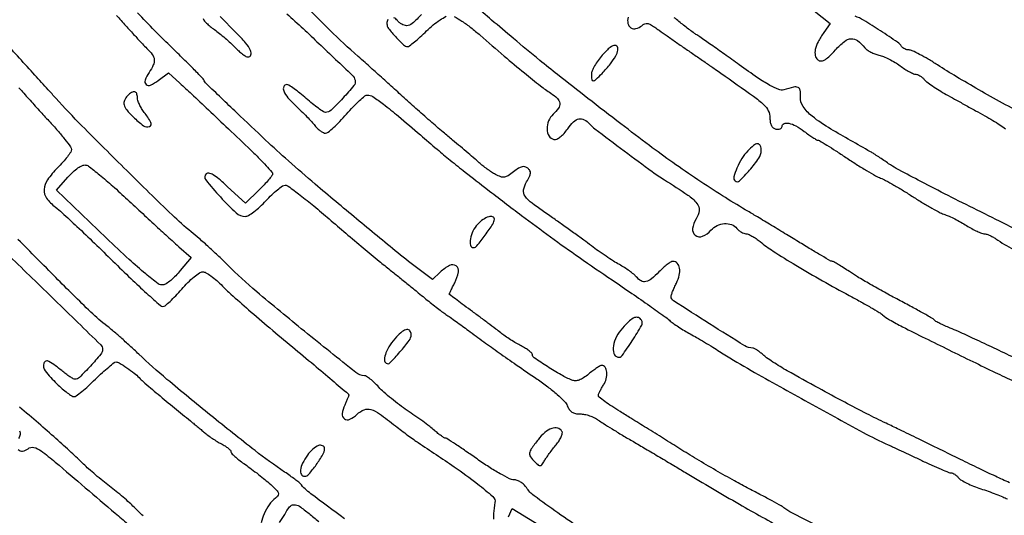
# Model space of a CAD drawing. Extents: x -1490 to 5165, y 0 to 8059.
# Drawn here: x 1582 to 1866, y 174 to 317 of the extents above; entities that cross this region are included whole.
import ezdxf

# ---------------------------------------------------------------- set-up
doc = ezdxf.new("R2010")
doc.units = 0
doc.header["$MEASUREMENT"] = 0
doc.layers.add('Masonry', color=7, linetype='Continuous')

msp = doc.modelspace()

# ---------------------------------------------------------------- linework, layer by layer
at = {"layer": 'Masonry'}
for points in [[(216.64, 4399.67, -0.000027), (216.78, 4293.05, -0.000445), (216.82, 4157.73, -0.000138), (216.66, 3954.18, -0.000018), (216.22, 3571.46, -0.000266), (215.99, 3435.75, -0.000103), (215.79, 3353.92, -0.041002), (215.3, 3348.14), (214.74, 3344.79), (203.94, 3345.16, -0.006832), (199.74, 3345.36, -0.010129), (196.07, 3345.66, -0.00568), (193.01, 3346.01, -0.166746), (192.32, 3346.35, -0.198899), (191.63, 3348.02, -0.000001), (191.75, 3862.87, -0.000017), (191.88, 4366.55, -0.013557)], [(1044.7, 1570.39, 0.000134), (1280, 1569.46, -0.000109), (1341.79, 1569.22, -0.000099), (1405.47, 1568.95, -0.000099), (1462.35, 1568.68, -0.000324), (1500, 1568.48, 0.001098), (1918.9, 1566.8, 0.000226), (2657.37, 1565.82, 0.000003), (3504.17, 1565.07, 0.19914), (3508.09, 1566.69, 0.199002), (3508.44, 1567.52, 0.000057), (3508.42, 1605.47, 0.001004), (3508.31, 1647.62, 0.000607), (3508.02, 1697.52, -0.000065), (3506.84, 1868.07, -0.000295)], [(188.28, 4844.19, 0.000001), (187.98, 4621.79, 0.000121)], [(186.97, 3551.03, -0.000001), (186.62, 3328.68, -0.200975)], [(1432.62, 5813.28, 0.000001), (1576.13, 5813.1, 0.000112)], [(787.93, 4258.94, 0.000001), (787.63, 4418.43, 0.138811)], [(752.27, 3558, -0.000002), (752.54, 3420.49, -0.000001), (752.88, 3257.29, -0.000001), (753.2, 3094.99, -0.000002), (753.47, 2960.5, 0.000067)], [(787.12, 4420.24, -0.000002), (786.66, 4665.89, -0.000116)], [(3509.74, 3402.58, -0.000011), (3508.73, 3996.96, -0.000005), (3507.72, 4601.73, -0.014501)], [(763.89, 4029.5, -0.000001), (763.87, 4127.39)], [(778.83, 1932.19, 0.000003), (778.78, 1566.41, 0.139322)], [(760.19, 1553.19, -0.000002), (759.59, 1798.76, -0.000152)], [(760.48, 5359.25, 0.000016), (760.31, 5058, -0.000009), (760.14, 4754.91, -0.000014), (759.98, 4495.16, -0.000003), (759.84, 4266.57, -0.000637)], [(3521.43, 2527.5, 0.000002), (3521.64, 2487.11, 0.000001), (3521.93, 2431.69, 0.000001), (3522.24, 2371.9, 0.000001), (3522.53, 2316.5, -0.000081)], [(2692, 1129.07, -0.000003), (2912.77, 1128.79, -0.138963)], [(4203.23, 2089.04, -0.000005), (4203.18, 1897.54, -0.000041)], [(3262.99, 1569.1, -0.000062), (2865.81, 1569.07, -0.00001), (2423.44, 1569.09, -0.005205), (2396.5, 1569.37, 0.00428), (2382.13, 1569.55, 0.000125), (2321.27, 1569.77, 0.000251), (2249.65, 1569.96, 0.000173), (2168.5, 1570.12, -0.000242), (2084.43, 1570.29, -0.000275), (2003.83, 1570.54, -0.00025), (1935.34, 1570.83, -0.001528), (1900, 1571.1, 0.000555), (1845.25, 1571.63, 0.001105), (1801.9, 1571.9, 0.000867), (1752.35, 1572.02, 0.000224), (1672.5, 1572.04, -0.000664), (1418.86, 1572.31, -0.000405), (1119.25, 1573.28, -0.00002), (801.59, 1574.57, -0.060523)], [(791, 1580.36, 0.000021), (790.57, 2238.54, 0.000056), (790.19, 2705.56, 0.000055)], [(3532.05, 1724.86, -0.000005), (3531.51, 1543.45, -0.259145)], [(782.24, 1569.81, -0.000003), (782.14, 1678.14, -0.000212)], [(767.74, 1557.92, -0.000004), (767.52, 1682.34, -0.000237)], [(2405.94, 1135.97, -0.000046), (2258.51, 1136.06, -0.000035), (2040.18, 1136.22, -0.00001), (1696.5, 1136.51, -0.000176)], [(764.65, 1662.16, 0.000004), (764.86, 1553.16, 0.198408)], [(3116.34, 1540.04, -0.00001), (2861.53, 1539.85, -0.013232)], [(837.61, 1551.49, -0.000004), (871.06, 1551.28, -0.000002), (912.62, 1551.02, -0.000002), (955.18, 1550.76, -0.000003), (992, 1550.53, 0.000323)], [(1502.81, 1130.41, 0.000024), (1577.92, 1130.26, 0.000008), (1689.86, 1130.06, 0.000008), (1814.63, 1129.83, 0.000009), (1935, 1129.61, 0.000064)], [(1874.5, 460.01, 0.000001), (1871.87, 462.04, 0.000001), (1868.94, 464.3, 0.000001), (1866.15, 466.46, 0.000002), (1864, 468.12, -0.025541), (1844.68, 484.69, -0.010707)], [(1867.65, 183.13, -0.001055), (1863.56, 185.02, -0.003426), (1858.87, 187.24, -0.002206), (1853.46, 189.87, 0.000615), (1847.57, 192.77, 0.000538), (1841.4, 195.78, 0.000541), (1835.82, 198.48, 0.001619), (1832, 200.32, -0.0067), (1826.45, 203.05, -0.004298), (1820.07, 206.36, -0.003577), (1812.57, 210.42, -0.002009), (1803.5, 215.45, -0.009603), (1801.43, 216.66, -0.008892), (1799.36, 217.98, -0.008915), (1797.56, 219.22, -0.029222), (1796.44, 220.13, 0.017836), (1795.59, 220.84, 0.021792), (1794.74, 221.45, 0.020946), (1794, 221.89, 0.124335), (1793.57, 222, -0.138856), (1791.24, 222.66, -0.002975), (1781.07, 229, -0.001946), (1770.7, 235.62, -0.255134), (1770, 236.9, -0.084089), (1770.08, 237.37, -0.010272), (1770.44, 238.35, -0.011936), (1770.93, 239.51, -0.009587), (1771.51, 240.73, 0.058873), (1772.33, 243, 0.094112), (1772.41, 245.06, 0.141944), (1771.77, 246.45, 0.218104), (1770.58, 247, 0.136048), (1769.94, 246.82, 0.023289), (1768.88, 246.12, 0.023895), (1767.69, 245.15, 0.019313), (1766.5, 244, -0.027658), (1764.3, 241.94, -0.121099), (1762.71, 241.16, -0.188454), (1761.34, 241.38, -0.087007), (1759.94, 242.57, 0.047881), (1759.2, 243.31, 0.015351), (1757.97, 244.26, 0.015158), (1756.53, 245.23, 0.01639), (1755.07, 246.09, -0.015669), (1753.38, 247.08, -0.006992), (1751.23, 248.48, -0.006913), (1748.98, 250.02, -0.009304), (1747, 251.49, 0.005168), (1744.8, 253.14, 0.002234), (1741.85, 255.29, 0.00221), (1738.68, 257.56, 0.002929), (1735.78, 259.59, -0.006982), (1729.88, 263.78, -0.078739), (1727.86, 265.82, -0.202564), (1727.45, 267.62, -0.089798), (1728.31, 269.95, 0.019031), (1729.15, 271.5, 0.094491), (1729.41, 272.45, 0.157162), (1729.24, 273.18, 0.083979), (1728.63, 273.89, 0.107758), (1727.83, 274.3, 0.127812), (1726.99, 274.31, 0.081503), (1725.97, 273.87, 0.024024), (1724.57, 272.88, -0.023302), (1722.96, 271.73, -0.106223), (1721.89, 271.32, -0.124077), (1720.83, 271.42, -0.036925), (1719.34, 272.09, -0.020658), (1718.22, 272.75, -0.011772), (1716.92, 273.63, -0.011742), (1715.65, 274.59, -0.019014), (1714.62, 275.46, 0.007983), (1713.42, 276.54, 0.002088), (1711.45, 278.22, 0.002121), (1709.2, 280.11, 0.002169), (1706.95, 281.97, -0.005921), (1704.25, 284.25, -0.002153), (1700.46, 287.53, -0.002135), (1696.35, 291.16, -0.002546), (1692.5, 294.62, 0.000594), (1688.78, 298, 0.000586), (1685.03, 301.38, 0.000575), (1681.73, 304.34, 0.002255), (1679.69, 306.15, -0.014033), (1671.53, 313.75, -0.001999), (1655.28, 329.89, -0.00192)], [(1869, 219.19, 0.001838), (1863.16, 221.99, 0.002147), (1857.58, 224.61, 0.001898), (1852.86, 226.79, 0.013046), (1850.5, 227.79, -0.009619), (1848.93, 228.44, -0.012644), (1847.53, 229.1, -0.010157), (1846.39, 229.7, -0.108028), (1846, 230.04, 0.103775), (1845.55, 230.45, 0.001923), (1842.74, 232.04, 0.004639), (1839.44, 233.87, 0.003074), (1835.61, 235.91, -0.004895), (1831.51, 238.11, -0.004598), (1827.37, 240.44, -0.004578), (1823.73, 242.57, -0.015793), (1821.43, 244.05, 0.006077), (1819.74, 245.18, 0.008812), (1818.22, 246.13, 0.00513), (1816.93, 246.9, 0.13139), (1816.54, 247, -0.130287), (1816.11, 247.11, -0.001346), (1813.41, 248.67, -0.004216), (1810.3, 250.5, -0.002713), (1806.72, 252.67, 0.001216), (1802.74, 255.1, 0.00095), (1798.41, 257.73, 0.00096), (1794.37, 260.15, 0.002346), (1791.38, 261.92, -0.008811), (1784.83, 265.91, -0.00642), (1777.69, 270.56, -0.006298), (1770.49, 275.52, -0.00724), (1763.74, 280.44, -0.002367), (1755.52, 286.68, -0.001509), (1746.01, 294.01, -0.001378), (1737.21, 300.89, -0.00613), (1732.1, 305, -0.001709), (1724.5, 311.32, -0.002931), (1718.21, 316.64, -0.003201), (1713.3, 320.9, -0.013867)], [(1817.38, 168.11, -0.000994), (1804.84, 174.45, -0.051127), (1802.55, 175.93, 0.041659), (1801.79, 176.44, 0.00209), (1799.16, 177.89, 0.003346), (1796.02, 179.57, 0.002414), (1792.5, 181.41, -0.007901), (1788.27, 183.68, -0.003793), (1782.91, 186.72, -0.003759), (1777.37, 189.98, -0.005363), (1772.5, 192.96, 0.000493), (1767.83, 195.88, 0.00042), (1762.9, 198.95, 0.000423), (1758.4, 201.74, 0.001197), (1755.26, 203.68, -0.00849), (1752.87, 205.2, -0.012951), (1750.85, 206.61, -0.007493), (1749.23, 207.84, -0.227538), (1749.01, 208.29, -0.100113), (1749.09, 208.72, -0.016143), (1749.45, 209.52, -0.017275), (1749.94, 210.45, -0.014413), (1750.52, 211.39, 0.08389), (1751.29, 213.15, 0.086108), (1751.43, 215.04, 0.115954), (1750.94, 216.46, 0.258199), (1749.97, 217, 0.132748), (1749.5, 216.87, 0.013931), (1748.52, 216.26, 0.016476), (1747.38, 215.45, 0.012496), (1746.18, 214.5, -0.027835), (1744.72, 213.4, -0.060166), (1743.47, 212.77, -0.080541), (1742.36, 212.56, -0.103801), (1741.35, 212.75, -0.032479), (1738.25, 214.25, -0.013957), (1734.31, 216.64, -0.006332), (1730.46, 219.19, -0.248007), (1730, 220.07, 0.202311), (1729.82, 220.51, 0.026973), (1729.05, 221.18, 0.027704), (1727.99, 221.91, 0.019977), (1726.75, 222.62, -0.014479), (1725.31, 223.41, -0.009019), (1723.67, 224.41, -0.009048), (1722.09, 225.46, -0.016183), (1720.83, 226.39, 0.004595), (1719.41, 227.49, 0.00128), (1717.16, 229.2, 0.001291), (1714.6, 231.11, 0.001356), (1712.08, 232.98, -0.0012), (1709.75, 234.7, -0.001973), (1707.79, 236.17, -0.000195), (1706.04, 237.49, -0.234863), (1706, 237.57, -0.111978), (1706.02, 237.66, -0.000466), (1706.46, 238.58, -0.002276), (1706.97, 239.62, -0.001429), (1707.57, 240.83, 0.06572), (1708.65, 243.98, 0.292726), (1707.98, 245.72, 0.289344), (1706.1, 245.85, 0.064975), (1703.39, 243.89), (1701.15, 241.79), (1697.32, 244.64, -0.011419), (1691.15, 249.46, -0.0018), (1679.26, 259.27, -0.002068), (1667.3, 269.29, -0.006927), (1659.58, 276, -0.005711), (1653.02, 281.99, -0.002658), (1644.63, 289.92, -0.000532), (1635.87, 298.31, -0.0968), (1635.15, 299.34, 0.088337), (1634.77, 299.9, 0.001428), (1632.1, 302.62, 0.003687), (1628.95, 305.77, 0.002432), (1625.29, 309.34, -0.006858), (1621.04, 313.57, -0.004026), (1616.06, 318.73, -0.004026)], [(1659.16, 318.44, -0.004729), (1668.4, 309.85, -0.001186), (1677.99, 300.72, -0.142156), (1678.83, 299.26, -0.237523), (1678.49, 297.74, -0.014133), (1675.3, 294.1, -0.015367), (1671.92, 290.66, -0.192984), (1670.26, 290, -0.147626), (1669.67, 290.18, -0.010177), (1668.23, 291.17, -0.013801), (1666.55, 292.47, -0.009903), (1664.74, 294, 0.0111), (1662.92, 295.53, 0.015143), (1661.21, 296.82, 0.011926), (1659.74, 297.81, 0.143248), (1659.1, 298, 0.300263), (1658.22, 297.42, 0.205611), (1658.23, 296.2, 0.076031), (1659.46, 294.22, 0.027974), (1661.75, 291.85, -0.007052), (1663.31, 290.35, -0.00613), (1664.91, 288.75, -0.006177), (1666.32, 287.26, -0.018013), (1667.24, 286.18, 0.03366), (1668, 285.35, 0.035871), (1668.86, 284.64, 0.038463), (1669.67, 284.15, 0.117016), (1670.3, 284, 0.171415), (1671.05, 284.26, 0.014332), (1672.63, 285.62, 0.017785), (1674.45, 287.39, 0.012774), (1676.37, 289.5, -0.012249), (1678.28, 291.61, -0.01718), (1680.09, 293.38, -0.013518), (1681.66, 294.74, -0.173416), (1682.38, 295, -0.146975), (1683.9, 294.54, -0.015395), (1686.98, 292.37, -0.013468), (1691.3, 288.93, -0.004089), (1697.66, 283.5, 0.00271), (1702.47, 279.36, 0.005543), (1706.3, 276.18, 0.004734), (1710.56, 272.78, 0.001485), (1717, 267.78, 0.002769), (1726.86, 260.25, 0.004653), (1735.23, 254.05, 0.004832), (1743.49, 248.18, 0.00331), (1752.97, 241.66, -0.001933), (1758.68, 237.76, -0.002603), (1763.82, 234.18, -0.001778), (1768.1, 231.15, -0.027893), (1769.5, 230.02, 0.027396), (1770.54, 229.19, 0.010265), (1772.09, 228.12, 0.010134), (1773.82, 227.03, 0.012117), (1775.5, 226.08, -0.007377), (1777.35, 225.05, -0.003795), (1779.65, 223.71, -0.003771), (1781.99, 222.29, -0.005686), (1784, 221.02, 0.015158), (1792.01, 216.16, 0.002208), (1808.62, 206.87, 0.001969), (1825.4, 197.67, 0.019309), (1832.63, 194.09, -0.003813), (1833.88, 193.52, -0.000593), (1836.35, 192.37, -0.00066), (1839.25, 191.01, -0.000575), (1842.28, 189.57, 0.00466), (1845.24, 188.2, 0.006666), (1847.88, 187.05, 0.003873), (1850.13, 186.13, 0.095861), (1850.78, 186, -0.107896), (1851.24, 185.9, -0.039266), (1851.82, 185.58, -0.036702), (1852.42, 185.11, -0.036123), (1852.95, 184.55, 0.087252), (1853.74, 183.89, 0.018323), (1855.32, 183.04, 0.018685), (1857.26, 182.18, 0.016736), (1859.33, 181.42, -0.006891), (1861.49, 180.69, -0.006174), (1863.71, 179.86, -0.006201), (1865.69, 179.07, -0.019198), (1867, 178.47, 0.007727)], [(1697.98, 318.28, -0.026632), (1695.32, 315.64, -0.184343), (1693.64, 315, -0.085445), (1693.01, 315.11, -0.043687), (1692.29, 315.44, -0.041721), (1691.58, 315.92, -0.048964), (1691.01, 316.49, 0.096923), (1690, 317.32, 0.199005)], [(1811.29, 319.3), (1815.85, 315.6), (1814.06, 313.05, 0.030793), (1812.42, 310.38, 0.068624), (1811.59, 308.15, 0.103349), (1811.58, 306.4, 0.172212), (1812.32, 305.15, 0.16881), (1813.19, 304.82, 0.135437), (1814.17, 305.07, 0.063931), (1815.45, 306.02, 0.01354), (1817.39, 308.02, -0.034326), (1820.02, 310.49, -0.155263), (1821.95, 311.26, -0.18607), (1823.76, 310.7, -0.05331), (1825.9, 308.62, 0.068546), (1826.57, 308, 0.031022), (1827.6, 307.39, 0.02999), (1828.78, 306.86, 0.036051), (1829.95, 306.51, -0.042815), (1831.26, 306.1, -0.01913), (1832.9, 305.36, -0.018773), (1834.6, 304.43, -0.024175), (1836.07, 303.45, 0.01562), (1837.43, 302.51, 0.018771), (1838.76, 301.72, 0.017731), (1839.92, 301.14, 0.107199), (1840.57, 301, -0.096104), (1841.11, 300.89, -0.041973), (1841.77, 300.56, -0.039494), (1842.43, 300.08, -0.042311), (1842.99, 299.52, 0.058924), (1843.77, 298.77, 0.011394), (1845.37, 297.63, 0.011977), (1847.3, 296.38, 0.010805), (1849.36, 295.18, -0.000124), (1851.76, 293.85, -0.000064), (1854.75, 292.19, -0.000064), (1857.83, 290.48, -0.000098), (1860.5, 289, -0.007666), (1862.82, 287.66, -0.011001), (1864.84, 286.4, -0.007052), (1866.47, 285.29, -0.14594)], [(1610, 317.98, 0.002155), (1612.65, 315.01, 0.002367), (1615.25, 312.15, 0.002207), (1617.49, 309.74, 0.011926), (1618.75, 308.46, -0.040432), (1620.32, 306.66, -0.136578), (1620.88, 305.22, -0.132491), (1620.61, 303.67, -0.037117), (1619.41, 301.51, 0.051922), (1618.25, 299.25, 0.315897), (1618.54, 298.04, 0.298209), (1619.82, 297.86, 0.049243), (1622.05, 299.2), (1625, 301.38), (1628.23, 298.44, -0.003392), (1631.63, 295.3, -0.00117), (1636.5, 290.73, -0.001064), (1642.3, 285.23, -0.000769), (1648.75, 279.08, -0.006594), (1651.15, 276.73, -0.009928), (1653.16, 274.61, -0.005212), (1654.8, 272.78, -0.182051), (1655, 272.25, -0.165324), (1654.83, 271.75, -0.010599), (1653.85, 270.53, -0.014592), (1652.58, 269.11, -0.010294), (1651.09, 267.58), (1647.17, 263.76), (1642.05, 268.55, 0.01164), (1639.57, 270.76, 0.042279), (1637.85, 271.99, 0.078892), (1636.64, 272.47, 0.257189), (1635.84, 272.24, 0.38204), (1635.74, 270.5, 0.017601), (1639.95, 265.6, 0.020544), (1644.54, 261.01, 0.188154), (1647.12, 260, 0.137416), (1648.08, 260.27, 0.024675), (1649.64, 261.32, 0.024994), (1651.38, 262.78, 0.020305), (1653.11, 264.5, -0.015548), (1654.8, 266.22, -0.020543), (1656.45, 267.68, -0.01842), (1657.88, 268.76, -0.153199), (1658.65, 269, -0.160748), (1659.56, 268.7, -0.004297), (1662.96, 266.14, -0.008553), (1666.92, 262.99, -0.005702), (1671.35, 259.25, 0.001928), (1676.14, 255.15, 0.001681), (1681.19, 250.9, 0.00169), (1685.78, 247.08, 0.005005), (1688.96, 244.5, -0.001476), (1691.64, 242.36, -0.001228), (1694.48, 240.07, -0.001239), (1697.06, 237.97, -0.003362), (1698.88, 236.45, 0.005942), (1700.45, 235.17, 0.004733), (1702.17, 233.81, 0.004786), (1703.79, 232.59, 0.012002), (1705, 231.73, -0.005686), (1706.23, 230.89, -0.00215), (1707.94, 229.68, -0.002129), (1709.79, 228.35, -0.002597), (1711.5, 227.08, 0.003014), (1715.93, 223.82, 0.003114), (1720.35, 220.66, 0.002734), (1725.29, 217.2, 0.001532), (1731.33, 213.06, -0.013984), (1734.39, 210.84, -0.017108), (1737.12, 208.59, -0.01572), (1739.27, 206.58, -0.105809), (1740.05, 205.36, 0.061401), (1740.63, 204.27, 0.098956), (1741.39, 203.54, 0.09304), (1742.4, 203.13, 0.049176), (1743.75, 203, -0.050507), (1745, 202.87, -0.030228), (1746.45, 202.49, -0.03004), (1747.85, 201.92, -0.045319), (1748.99, 201.25, 0.014921), (1750.39, 200.3, 0.002933), (1752.97, 198.69, 0.003109), (1755.99, 196.85, 0.00288), (1759.12, 195, -0.000934), (1762.6, 192.96, -0.000566), (1766.72, 190.53, -0.000567), (1770.8, 188.11, -0.000997), (1774.16, 186.09, 0.004633), (1789.71, 176.95, 0.007948), (1802.87, 169.65, 0.007808)], [(1635, 317.05, 0.178158), (1635.18, 316.57, 0.022066), (1635.95, 315.74, 0.023822), (1637.01, 314.8, 0.017602), (1638.25, 313.86, -0.015257), (1639.69, 312.78, -0.009231), (1641.32, 311.43, -0.009244), (1642.9, 310.02, -0.016023), (1644.15, 308.79, 0.01908), (1645.25, 307.72, 0.023737), (1646.35, 306.82, 0.023039), (1647.32, 306.16, 0.13768), (1647.9, 306, 0.317122), (1648.74, 306.59, 0.202185), (1648.67, 307.84, 0.063432), (1647.24, 310.02, 0.017223), (1644.44, 313.06), (1639.89, 317.68)], [(1688.27, 316.78, 0.109262), (1688, 315.58, 0.166929), (1688.47, 314.21, 0.020403), (1690.54, 311.76, 0.01953), (1692.8, 309.49, 0.189592), (1694.04, 309, 0.168273), (1694.52, 309.17, 0.006927), (1695.95, 310.32, 0.011384), (1697.62, 311.78, 0.007764), (1699.45, 313.5, -0.021039), (1701.38, 315.22, -0.02485), (1703.34, 316.68, -0.024866), (1705.09, 317.72, -0.122654)], [(1707.39, 317.69, -0.017012), (1709.64, 316.31, -0.018839), (1712.24, 314.45, -0.014756), (1714.91, 312.24, 0.002815), (1721.86, 306.24, 0.004943), (1727.67, 301.37, 0.005487), (1732.32, 297.64, 0.022803), (1735.25, 295.55, -0.04796), (1737.18, 294.02, -0.174249), (1737.86, 292.64, -0.184718), (1737.49, 291.19, -0.054914), (1735.95, 289.46, 0.114602), (1734.63, 287.55, 0.102687), (1734.21, 285.18, 0.124898), (1734.79, 283.18, 0.217326), (1736.17, 282.2, 0.153361), (1737.01, 282.3, 0.05887), (1738.03, 282.91, 0.047678), (1739.12, 283.92, 0.030921), (1740.17, 285.28, -0.048345), (1741.85, 287.28, -0.143038), (1743.4, 288.12, -0.18077), (1744.93, 287.89, -0.08677), (1746.5, 286.63, 0.051855), (1747.96, 285.27, 0.000931), (1756.47, 278.89, 0.001945), (1764.56, 272.9, 0.018763), (1768.1, 270.5, -0.008491), (1774.82, 266.14, -0.074144), (1777.43, 263.75, -0.194574), (1778.07, 261.68, -0.122888), (1777.23, 259.26, 0.108716), (1776.19, 256.47, 0.271611), (1776.98, 254.53, 0.270329), (1779.07, 254.27, 0.108275), (1781.5, 256, -0.093288), (1783.28, 257.35, -0.099474), (1785.4, 257.93, -0.107972), (1787.43, 257.62, -0.129319), (1789, 256.5, 0.045727), (1789.57, 255.93, 0.040731), (1790.26, 255.44, 0.042987), (1790.96, 255.11, 0.0904), (1791.55, 255, -0.104253), (1792.23, 254.86, -0.023214), (1793.29, 254.32, -0.02314), (1794.5, 253.58, -0.020525), (1795.67, 252.7, 0.02816), (1799.43, 249.98, 0.006697), (1805.99, 245.89, 0.006901), (1813.63, 241.42, 0.006974), (1821.36, 237.18, -0.004249), (1824.59, 235.43, -0.005315), (1827.55, 233.75, -0.004329), (1830.01, 232.29, -0.04064), (1831, 231.58, 0.047468), (1832.99, 230.18, 0.009721), (1836.78, 228.13, 0.005101), (1843.27, 224.85, 0.000678), (1857.06, 218.09, 0.001706), (1863.47, 214.99, 0.002691), (1868.98, 212.38, 0.00066)], [(1757.58, 317.47, 0.112347), (1757.54, 315.62, 0.205352), (1758.39, 314.4, 0.204558), (1759.86, 314.17, 0.111628), (1761.51, 315.01, -0.066682), (1762.37, 315.55, -0.135143), (1763.15, 315.67, -0.102258), (1764.03, 315.39, -0.028566), (1765.25, 314.59, 0.004793), (1766.53, 313.67, 0.000938), (1768.86, 312.04, 0.000996), (1771.57, 310.15, 0.000923), (1774.37, 308.22, -0.000482), (1777.23, 306.25, -0.000455), (1780.14, 304.24, -0.000451), (1782.72, 302.45, -0.001587), (1784.37, 301.29, -0.001806), (1793.75, 294.63, -0.029515), (1796.75, 292.21, -0.097894), (1798.04, 290.45, -0.110734), (1798.5, 288.41, 0.040495), (1798.6, 287.11, 0.084381), (1798.93, 286.16, 0.110335), (1799.48, 285.53, 0.11046), (1800.25, 285.19, 0.058188), (1800.92, 285.14, 0.08931), (1801.49, 285.27, 0.119843), (1801.86, 285.55, 0.176158), (1802, 285.93, -0.306482), (1802.57, 286.77, -0.151184), (1803.92, 286.88, -0.073644), (1806, 286.09, -0.034662), (1808.41, 284.5, 0.008692), (1809.71, 283.54, 0.012106), (1810.91, 282.73, 0.008614), (1811.93, 282.11, 0.134289), (1812.33, 282, -0.137131), (1812.76, 281.88, -0.002247), (1814.96, 280.53, -0.005654), (1817.5, 278.92, -0.003702), (1820.39, 277.01, 0.006434), (1823.43, 275.03, 0.007158), (1826.41, 273.19, 0.006675), (1828.99, 271.7, 0.036803), (1830.45, 271.02, -0.032799), (1831.87, 270.37, -0.00684), (1834.27, 269.03, -0.007152), (1837.02, 267.4, -0.006703), (1839.79, 265.65, 0.007974), (1842.54, 263.92, 0.00877), (1845.26, 262.33, 0.008281), (1847.63, 261.06, 0.043265), (1849, 260.49, -0.029521), (1850.22, 260.03, -0.01111), (1851.86, 259.25, -0.01096), (1853.62, 258.31, -0.013104), (1855.23, 257.35, 0.014349), (1856.75, 256.45, 0.016916), (1858.25, 255.69, 0.015941), (1859.54, 255.14, 0.093807), (1860.26, 255, -0.076893), (1860.9, 254.9, -0.025542), (1861.79, 254.57, -0.024737), (1862.76, 254.09, -0.025749), (1863.66, 253.52, 0.036551), (1868.71, 250.51, 0.003966)], [(1874.16, 253.91, 0.000152), (1865.85, 258.04, 0.000136), (1857.23, 262.33, -0.002459), (1848.85, 266.54, -0.003257), (1841.26, 270.47, -0.002334), (1834.94, 273.83, -0.032118), (1832.74, 275.2, 0.005538), (1831.36, 276.16, 0.004631), (1829.88, 277.16, 0.004676), (1828.51, 278.04, 0.012744), (1827.51, 278.63, -0.004971), (1816.08, 285.2, -0.033579), (1810.68, 288.88, -0.077231), (1808.06, 291.69, -0.167954), (1807.29, 294.5, 0.051151), (1807.23, 296.38, 0.265306), (1806.62, 297.17, 0.157823), (1805.35, 297.28, 0.017416), (1802.5, 296.51, -0.173), (1801.03, 296.58, -0.030774), (1798.51, 297.79, -0.021952), (1794.94, 300, -0.006428), (1789.66, 303.7, 0.001064), (1785.38, 306.76, 0.001447), (1781.51, 309.5, 0.000953), (1778.25, 311.79, 0.01642), (1777.16, 312.5, -0.020545), (1776.31, 313.06, -0.00574), (1775.03, 314.01, -0.005781), (1773.6, 315.12, -0.006047), (1772.22, 316.25, 0.012015), (1770.9, 317.3, 0.015963)], [(1872.5, 289.01, -0.005098), (1865.61, 292.68, -0.004966), (1858.74, 296.53, -0.005182), (1852.32, 300.29, -0.007836), (1846.82, 303.7, 0.009554), (1844.16, 305.35, 0.012648), (1841.67, 306.74, 0.010044), (1839.55, 307.79, 0.111153), (1838.63, 308, -0.059701), (1838.01, 308.08, -0.05076), (1837.38, 308.3, -0.053131), (1836.84, 308.62, -0.091128), (1836.49, 309.01, 0.105738), (1835.32, 310.24, 0.004695), (1830.38, 313.52, 0.006948), (1825.51, 316.59, 0.053631), (1823.08, 317.74, -0.05001)], [(1744.63, 169.52, -0.010648), (1737.28, 174.46, -0.007275), (1730.46, 179.39, -0.087587), (1728.25, 181.74, 0.058918), (1727.52, 182.61, 0.049251), (1726.58, 183.34, 0.05136), (1725.56, 183.84, 0.08831), (1724.63, 184, -0.116858), (1723.37, 184.3, -0.011818), (1720.63, 185.76, -0.014293), (1717.41, 187.7, -0.010917), (1714, 190, 0.003113), (1710.7, 192.3, 0.004835), (1707.82, 194.24, 0.001613), (1705.32, 195.87, 0.144195), (1704.9, 196, -0.142045), (1704.54, 196.1, -0.011255), (1703.71, 196.66, -0.014557), (1702.73, 197.39, -0.010625), (1701.69, 198.25, 0.014764), (1700.34, 199.35, 0.005072), (1698.32, 200.87, 0.005035), (1696.06, 202.5, 0.005808), (1693.87, 204, -0.013706), (1691.65, 205.58, -0.01034), (1689.3, 207.43, -0.010474), (1687.16, 209.26, -0.02369), (1685.64, 210.75, 0.01598), (1684.41, 212, 0.020754), (1683.2, 213.05, 0.018934), (1682.15, 213.84, 0.145552), (1681.57, 214.02, -0.164087), (1679.04, 214.94, -0.001706), (1664.18, 226.87, -0.005784), (1650.43, 238.26, -0.020624), (1642.03, 246.01, 0.007112), (1639.55, 248.41, 0.00486), (1636.67, 251.08, 0.004898), (1633.85, 253.6, 0.00986), (1631.56, 255.52, -0.022904), (1626.01, 260.43, -0.002128), (1612.93, 273.24, -0.002783), (1600.02, 286.13, -0.01174), (1592.5, 294.08, 0.000712), (1590.28, 296.54, 0.000155), (1586.44, 300.76, 0.000162), (1582, 305.65, 0.000155), (1577.5, 310.6, -0.002631)], [(1581.85, 297.08, 0.001803), (1584.67, 293.91, 0.001784), (1587.71, 290.56, 0.002349), (1590.51, 287.52, -0.00845), (1593, 284.75, -0.012179), (1595.09, 282.22, -0.007977), (1596.74, 280.05, -0.160037), (1597, 279.27, -0.146228), (1596.79, 278.56, -0.017105), (1595.82, 277.2, -0.019352), (1594.53, 275.62, -0.014699), (1593, 274, 0.042067), (1590.08, 270.54, 0.140287), (1589.1, 267.76, 0.173673), (1589.83, 265.25, 0.072899), (1592.32, 262.7, -0.023002), (1594.3, 261.04, -0.002619), (1598.58, 257.07, -0.003162), (1603.62, 252.28, -0.002569), (1608.95, 247.08, 0.003938), (1614.13, 242.07, 0.006157), (1618.68, 237.84, 0.002137), (1622.64, 234.28, 0.184167), (1623.38, 234, 0.174684), (1624.02, 234.23, 0.013086), (1625.44, 235.47, 0.01686), (1627.07, 237.09, 0.01197), (1628.81, 239, -0.018499), (1630.58, 240.91, -0.023757), (1632.36, 242.53, -0.022687), (1633.93, 243.71, -0.151165), (1634.85, 244, -0.132273), (1635.77, 243.75, -0.024371), (1637.24, 242.8, -0.024655), (1638.91, 241.47, -0.020256), (1640.55, 239.9, 0.0191), (1642.98, 237.57, 0.002821), (1648.11, 233.06, 0.003178), (1654.24, 227.8, 0.002728), (1660.75, 222.35, -0.001353), (1666.98, 217.16, -0.002216), (1672.23, 212.72, -0.000257), (1676.88, 208.75, -0.219337), (1677, 208.49, -0.089366), (1676.95, 208.23, -0.004896), (1676.66, 207.45, -0.007473), (1676.28, 206.53, -0.005383), (1675.83, 205.52, 0.075054), (1675.12, 203.04, 0.272655), (1675.74, 201.6, 0.277495), (1677.29, 201.46, 0.076493), (1679.39, 202.9, -0.092096), (1681.41, 204.2, -0.171918), (1683.33, 204.28, -0.082379), (1685.83, 203.05, -0.011238), (1690.5, 199.53, 0.004402), (1692.21, 198.21, 0.003668), (1694.06, 196.82, 0.003703), (1695.77, 195.58, 0.010053), (1697, 194.74, -0.004941), (1707.39, 187.78, -0.01569), (1714.13, 182.84, -0.015447), (1718.57, 179.15, -0.257852), (1719.18, 177.41, 0.012264), (1718.75, 174.3, 0.070837), (1718.79, 172.64, 0.158708)], [(1675.77, 172.76, -0.004031), (1666.05, 179.97, -0.059705), (1663, 182.91, 0.058278), (1662.63, 183.27, 0.004115), (1661.47, 184.14, 0.005769), (1660.07, 185.15, 0.004316), (1658.5, 186.23, -0.016307), (1649.95, 192.44, -0.004733), (1637.17, 202.57, -0.004789), (1624.55, 212.98, -0.015213), (1616.39, 220.27, 0.004486), (1613.84, 222.66, 0.004341), (1611.21, 225.02, 0.004292), (1608.87, 227.06, 0.015909), (1607.34, 228.29, -0.032306), (1602.55, 232.39, -0.003735), (1592.48, 242.36, -0.000976), (1581.57, 253.37, -0.197249)], [(1579.19, 248.45, -0.001044), (1592.18, 235.86, -0.000599), (1605.46, 222.91, -0.203859), (1605.99, 221.63, -0.175322), (1605.46, 220.21, -0.011078), (1602.46, 216.81, -0.010409), (1599.3, 213.53, -0.198272), (1598.01, 213, -0.130393), (1597.52, 213.13, -0.014873), (1596.53, 213.73, -0.017163), (1595.38, 214.54, -0.013182), (1594.18, 215.5, 0.039121), (1590.48, 218.15, 0.471675), (1589.04, 217.64, 0.261713), (1589.39, 215.46, 0.031105), (1592.79, 211.7, 0.013513), (1594.33, 210.28, 0.018046), (1595.8, 209.09, 0.015399), (1597.06, 208.19, 0.147474), (1597.69, 208, 0.160456), (1598.35, 208.22, 0.010312), (1599.97, 209.47, 0.014235), (1601.87, 211.08, 0.010074), (1603.9, 213, -0.007051), (1605.92, 214.92, -0.01047), (1607.74, 216.53, -0.005917), (1609.3, 217.83, -0.171947), (1609.78, 218, -0.13681), (1610.77, 217.72, -0.012349), (1612.96, 216.32, -0.016975), (1615.12, 214.76, -0.04537), (1616.5, 213.47, 0.034087), (1617.66, 212.33, 0.001506), (1621.97, 208.68, 0.002778), (1626.71, 204.73, 0.003169), (1631.3, 201, -0.00263), (1632.17, 200.29, -0.001346), (1633.26, 199.4, -0.001337), (1634.37, 198.47, -0.002011), (1635.33, 197.65, 0.018972), (1636.36, 196.84, 0.010509), (1637.67, 195.93, 0.010467), (1639.04, 195.06, 0.016584), (1640.25, 194.38, -0.022435), (1641.3, 193.77, -0.030288), (1642.19, 193.12, -0.030817), (1642.84, 192.52, -0.191576), (1643, 192.11, 0.193333), (1643.18, 191.65, 0.016641), (1644.1, 190.75, 0.02004), (1645.31, 189.73, 0.014167), (1646.75, 188.68, -0.009128), (1648.44, 187.47, -0.005287), (1650.43, 185.96, -0.005283), (1652.39, 184.4, -0.008848), (1654, 183.04, -0.01085), (1655.98, 181.24, -0.098502), (1656.64, 180.29, -0.240787), (1656.6, 179.54, -0.095595), (1655.9, 178.74, 0.074028), (1654.05, 176.8, 0.05139), (1652.56, 174.15, 0.053481), (1651.77, 171.61, 0.250063)], [(1617.64, 173.61, -0.013192), (1615.06, 176.12, 0.016104), (1613.76, 177.36, 0.00655), (1611.93, 178.98, 0.006473), (1609.91, 180.66, 0.0082), (1608, 182.16, -0.007785), (1606.06, 183.68, -0.005601), (1603.93, 185.44, -0.005657), (1601.95, 187.16, -0.012162), (1600.46, 188.53, 0.007302), (1596.9, 191.91, 0.004189), (1592.52, 195.89, 0.003792), (1587.5, 200.29, 0.002986), (1582, 204.98, -0.009969)], [(1581.97, 198.11, -0.167567), (1582.16, 197.1, -0.10195), (1581.73, 195.94, 0.11755)], [(1581.62, 192.75, 0.245175), (1582.91, 192.29, 0.140934), (1584.46, 192.96, -0.23722), (1586.12, 193.35, -0.099823), (1588.25, 192.35, -0.017183), (1592.34, 189.1, -0.000471), (1609.63, 174.34, 0.004816), (1613.23, 171.32, 0.004582)], [(1656.99, 171.69, 0.050782), (1658.52, 174.03, -0.047308), (1659.9, 176.17, -0.221795), (1661.17, 176.82, -0.160366), (1662.77, 176.35, -0.022787), (1665.53, 174.25, 0.010035), (1668.34, 172, 0.009004)], [(1723.08, 173.27), (1724.18, 175.68), (1735.34, 168.87, 0.002615)]]:
    msp.add_lwpolyline(points, format="xyb", dxfattribs=at)
for points in [[(1750.15, 306.52, 0.02464), (1748.94, 305, 0.026518), (1747.92, 303.41, 0.027337), (1747.2, 301.96, 0.102007), (1747, 300.97, 0.037316), (1747.11, 299.47, 0.397743), (1747.55, 299.13, 0.170222), (1748.31, 299.48, 0.010644), (1750.07, 301.25, 0.01922), (1752.51, 304.02, 0.047541), (1754.02, 306.27, 0.074801), (1754.63, 307.99, 0.250295), (1754.3, 309.1, 0.246197), (1753.66, 309.3, 0.09459), (1752.76, 308.96, 0.053959), (1751.6, 308.05, 0.019305)], [(1613.2, 294.8, 0.090919), (1612.27, 293.46, 0.171513), (1612.17, 292.16, 0.110771), (1612.93, 290.69, 0.027209), (1614.8, 288.69, 0.031119), (1617.8, 286.15, 0.263188), (1619.49, 285.94, 0.44698), (1619.9, 287.11, 0.040868), (1618, 290, -0.029622), (1617.25, 291.09, -0.027456), (1616.61, 292.28, -0.028525), (1616.16, 293.41, -0.077348), (1616.02, 294.25, 0.081055), (1615.81, 295.43, 0.266586), (1615.24, 295.93, 0.197726), (1614.36, 295.75, 0.049298)], [(1792.12, 278.89, 0.049662), (1790.41, 276.66, 0.037799), (1789, 273.92, 0.034815), (1788.13, 271.39, 0.267792), (1788.45, 270.22, 0.409737), (1789.68, 270.21, 0.022324), (1792.63, 273.33, 0.026124), (1795.32, 276.81, 0.152914), (1796, 278.99, 0.093468), (1795.73, 280.41, 0.315173), (1794.98, 280.91, 0.167176), (1793.79, 280.47, 0.033746)], [(1613.69, 264.38, 0.000998), (1618.09, 260.29, 0.001103), (1622.35, 256.34, 0.001023), (1626.01, 252.99, 0.005685), (1627.99, 251.22), (1631.49, 248.17), (1628.39, 244.34, -0.023972), (1627.07, 242.85, -0.026515), (1625.65, 241.54, -0.027231), (1624.33, 240.57, -0.108524), (1623.4, 240.22, -0.201355), (1621.99, 240.57, -0.011475), (1618.42, 243.4, -0.013151), (1613.64, 247.58, -0.004771), (1607.08, 253.74), (1592.67, 267.55), (1595.98, 271.33, -0.025137), (1597.45, 272.84, -0.038175), (1598.88, 273.98, -0.045079), (1600.15, 274.68, -0.14668), (1601.09, 274.8, -0.126394), (1602.2, 274.31, -0.005535), (1605.53, 271.62, -0.009089), (1609.42, 268.28, -0.006334)], [(1714.17, 257.69, 0.074188), (1712.83, 255.75, 0.069832), (1712.08, 253.47, 0.101053), (1712.12, 251.67, 0.3501), (1712.96, 251, 0.228127), (1713.97, 251.48, 0.01024), (1716.36, 254.61, 0.012702), (1718.57, 257.79, 0.146504), (1719, 259.23, 0.329907), (1718.51, 259.89, 0.152744), (1717.38, 259.89, 0.077856), (1715.76, 259.08, 0.048954)], [(1755.94, 227.77, 0.066342), (1754.23, 225.31, 0.078755), (1753.34, 222.63, 0.109857), (1753.47, 220.46, 0.263414), (1754.58, 219.37, 0.312615), (1755.84, 219.82, 0.012167), (1758.78, 224.13, 0.012607), (1761.5, 228.58, 0.275946), (1761.48, 230.04, 0.163813), (1760.57, 230.79, 0.191387), (1759.46, 230.78, 0.089722), (1758, 229.84, 0.021018)], [(1690.77, 225.21, 0.039796), (1688.93, 222.91, 0.055825), (1687.71, 220.58, 0.074263), (1687.28, 218.67, 0.279692), (1687.82, 217.61, 0.352424), (1688.88, 217.75, 0.013426), (1691.77, 220.89, 0.017246), (1694.43, 224.18, 0.163012), (1695, 225.88, 0.159125), (1694.64, 226.98, 0.281076), (1693.79, 227.34, 0.128138), (1692.44, 226.75, 0.038079)], [(1731.62, 195.57, 0.010218), (1729.66, 192.89, 0.115651), (1729.17, 191.67, 0.196455), (1729.42, 190.65, 0.039931), (1730.66, 189.2, 0.019947), (1731.68, 188.26, 0.197554), (1732.23, 188.08, 0.219594), (1732.71, 188.34, 0.024994), (1733.41, 189.41, -0.01756), (1733.98, 190.32, -0.006495), (1734.86, 191.56, -0.006428), (1735.85, 192.89, -0.007698), (1736.82, 194.11, 0.028902), (1737.66, 195.28, 0.039134), (1738.28, 196.42, 0.043822), (1738.61, 197.4, 0.200296), (1738.51, 197.98, 0.19723), (1737.27, 198.88, 0.144739), (1735.56, 198.79, 0.094678), (1733.57, 197.64, 0.05128)], [(1665.07, 191.1, 0.038933), (1663.69, 188.8, 0.082547), (1663.08, 186.82, 0.163412), (1663.33, 185.54, 0.273117), (1664.25, 185.01, 0.21836), (1665.46, 185.58, 0.019049), (1667.61, 188.33, 0.022292), (1669.53, 191.26, 0.134709), (1670, 192.99, 0.293197), (1669.46, 193.83, 0.201669), (1668.29, 193.87, 0.092679), (1666.63, 192.85, 0.054138)]]:
    msp.add_lwpolyline(points, format="xyb", close=True, dxfattribs=at)

doc.saveas('drawing.dxf')
